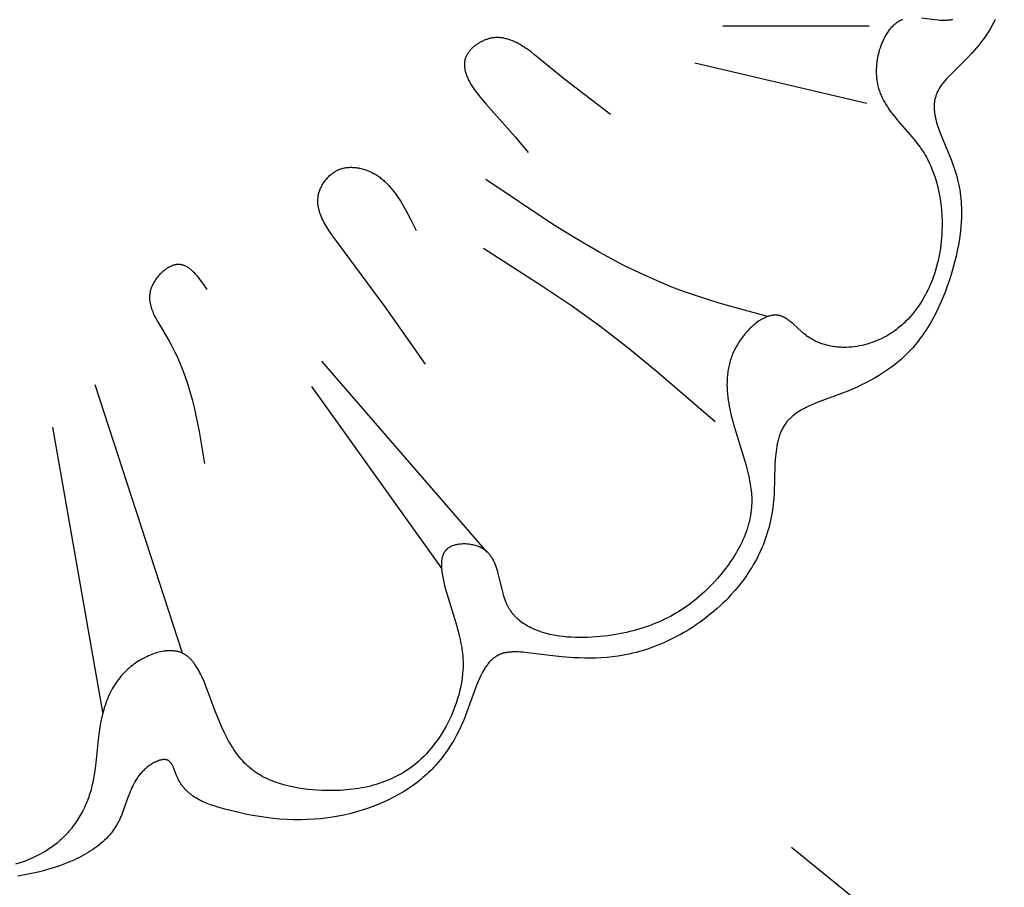
# Model space of a CAD drawing. Units: millimetres. Extents: x 2094 to 4682, y 1450 to 4989.
# Drawn here: x 2607 to 2649, y 3961 to 3998 of the extents above; entities that cross this region are included whole.
import ezdxf

# ---------------------------------------------------------------- set-up
doc = ezdxf.new("R2010")
doc.units = ezdxf.units.MM

msp = doc.modelspace()

# ---------------------------------------------------------------- linework, layer by layer
for points in [[(2646.898, 3997.593), (2646.865, 3997.586), (2646.831, 3997.58), (2646.798, 3997.575), (2646.765, 3997.571), (2646.731, 3997.567), (2646.697, 3997.564), (2646.663, 3997.561), (2646.629, 3997.559), (2646.561, 3997.557), (2646.492, 3997.557), (2646.422, 3997.559), (2646.352, 3997.563), (2646.282, 3997.568), (2646.142, 3997.581), (2645.581, 3997.651)], [(2644.769, 3997.595), (2644.75, 3997.588), (2644.731, 3997.58), (2644.713, 3997.572), (2644.694, 3997.563), (2644.676, 3997.554), (2644.657, 3997.545), (2644.639, 3997.536), (2644.621, 3997.526), (2644.603, 3997.515), (2644.586, 3997.505), (2644.551, 3997.482), (2644.516, 3997.458), (2644.482, 3997.433), (2644.449, 3997.407), (2644.417, 3997.38), (2644.385, 3997.351), (2644.353, 3997.321), (2644.322, 3997.29), (2644.292, 3997.258), (2644.263, 3997.225), (2644.234, 3997.191), (2644.205, 3997.155), (2644.178, 3997.119), (2644.151, 3997.082), (2644.125, 3997.044), (2644.099, 3997.005), (2644.074, 3996.965), (2644.05, 3996.924), (2644.026, 3996.883), (2644.003, 3996.841), (2643.981, 3996.798), (2643.959, 3996.754), (2643.938, 3996.71), (2643.918, 3996.665), (2643.898, 3996.62), (2643.879, 3996.574), (2643.844, 3996.48), (2643.811, 3996.385), (2643.781, 3996.287), (2643.755, 3996.189), (2643.731, 3996.089), (2643.71, 3995.989), (2643.692, 3995.888), (2643.678, 3995.787), (2643.666, 3995.685), (2643.658, 3995.584), (2643.653, 3995.483), (2643.652, 3995.383), (2643.653, 3995.284), (2643.655, 3995.234), (2643.658, 3995.185), (2643.662, 3995.137), (2643.667, 3995.089), (2643.672, 3995.041), (2643.679, 3994.994), (2643.687, 3994.937), (2643.698, 3994.88), (2643.709, 3994.825), (2643.722, 3994.77), (2643.736, 3994.715), (2643.751, 3994.662), (2643.767, 3994.609), (2643.784, 3994.556), (2643.802, 3994.504), (2643.822, 3994.453), (2643.842, 3994.402), (2643.863, 3994.352), (2643.886, 3994.302), (2643.909, 3994.253), (2643.933, 3994.204), (2643.958, 3994.156), (2644.01, 3994.061), (2644.066, 3993.968), (2644.124, 3993.876), (2644.184, 3993.786), (2644.248, 3993.697), (2644.313, 3993.609), (2644.449, 3993.436), (2644.59, 3993.267), (2645.174, 3992.596), (2645.315, 3992.425), (2645.383, 3992.338), (2645.45, 3992.25), (2645.515, 3992.161), (2645.577, 3992.071), (2645.632, 3991.989), (2645.684, 3991.905), (2645.735, 3991.82), (2645.784, 3991.734), (2645.83, 3991.647), (2645.875, 3991.559), (2645.918, 3991.47), (2645.96, 3991.38), (2645.999, 3991.289), (2646.037, 3991.198), (2646.073, 3991.105), (2646.107, 3991.012), (2646.139, 3990.919), (2646.17, 3990.824), (2646.199, 3990.729), (2646.226, 3990.633), (2646.276, 3990.44), (2646.319, 3990.244), (2646.356, 3990.047), (2646.386, 3989.849), (2646.411, 3989.649), (2646.429, 3989.449), (2646.442, 3989.247), (2646.45, 3989.046), (2646.451, 3988.83), (2646.447, 3988.615), (2646.436, 3988.4), (2646.419, 3988.186), (2646.395, 3987.973), (2646.364, 3987.761), (2646.327, 3987.55), (2646.283, 3987.342), (2646.233, 3987.135), (2646.175, 3986.93), (2646.144, 3986.829), (2646.11, 3986.728), (2646.075, 3986.628), (2646.039, 3986.529), (2646, 3986.431), (2645.96, 3986.333), (2645.918, 3986.236), (2645.874, 3986.14), (2645.828, 3986.044), (2645.781, 3985.95), (2645.731, 3985.857), (2645.68, 3985.764), (2645.607, 3985.64), (2645.531, 3985.519), (2645.452, 3985.399), (2645.369, 3985.282), (2645.283, 3985.167), (2645.193, 3985.055), (2645.099, 3984.946), (2645.002, 3984.84), (2644.901, 3984.737), (2644.849, 3984.687), (2644.796, 3984.638), (2644.742, 3984.59), (2644.688, 3984.542), (2644.632, 3984.496), (2644.576, 3984.45), (2644.518, 3984.406), (2644.46, 3984.362), (2644.4, 3984.32), (2644.34, 3984.278), (2644.279, 3984.238), (2644.217, 3984.199), (2644.153, 3984.16), (2644.089, 3984.123), (2643.992, 3984.071), (2643.893, 3984.021), (2643.792, 3983.973), (2643.69, 3983.929), (2643.586, 3983.887), (2643.48, 3983.849), (2643.373, 3983.813), (2643.266, 3983.78), (2643.157, 3983.751), (2643.047, 3983.725), (2642.936, 3983.702), (2642.825, 3983.682), (2642.714, 3983.666), (2642.602, 3983.654), (2642.49, 3983.645), (2642.378, 3983.64), (2642.266, 3983.639), (2642.21, 3983.639), (2642.154, 3983.641), (2642.099, 3983.644), (2642.043, 3983.647), (2641.988, 3983.652), (2641.933, 3983.658), (2641.878, 3983.665), (2641.823, 3983.672), (2641.768, 3983.681), (2641.714, 3983.691), (2641.66, 3983.702), (2641.606, 3983.714), (2641.552, 3983.727), (2641.499, 3983.741), (2641.446, 3983.757), (2641.393, 3983.773), (2641.341, 3983.79), (2641.289, 3983.809), (2641.238, 3983.829), (2641.187, 3983.85), (2641.136, 3983.872), (2641.086, 3983.895), (2641.036, 3983.919), (2640.987, 3983.945), (2640.938, 3983.971), (2640.89, 3983.999), (2640.842, 3984.029), (2640.795, 3984.059), (2640.748, 3984.091), (2640.702, 3984.123), (2640.663, 3984.153), (2640.624, 3984.183), (2640.547, 3984.246), (2640.472, 3984.311), (2640.109, 3984.64), (2640.037, 3984.702), (2639.966, 3984.76), (2639.93, 3984.788), (2639.894, 3984.814), (2639.857, 3984.839), (2639.821, 3984.863), (2639.785, 3984.886), (2639.748, 3984.907), (2639.73, 3984.916), (2639.711, 3984.926), (2639.693, 3984.935), (2639.674, 3984.944), (2639.655, 3984.952), (2639.636, 3984.959), (2639.618, 3984.967), (2639.599, 3984.973), (2639.58, 3984.98), (2639.56, 3984.985), (2639.541, 3984.99), (2639.522, 3984.995), (2639.508, 3984.998), (2639.494, 3985.001), (2639.48, 3985.003), (2639.466, 3985.005), (2639.452, 3985.007), (2639.438, 3985.009), (2639.423, 3985.01), (2639.409, 3985.011), (2639.395, 3985.012), (2639.381, 3985.013), (2639.366, 3985.013), (2639.352, 3985.013), (2639.337, 3985.013), (2639.323, 3985.012), (2639.294, 3985.01), (2639.265, 3985.008), (2639.235, 3985.004), (2639.206, 3984.999), (2639.177, 3984.993), (2639.147, 3984.987), (2639.117, 3984.979), (2639.088, 3984.971), (2639.058, 3984.962), (2639.028, 3984.952), (2638.998, 3984.941), (2638.969, 3984.929), (2638.939, 3984.916), (2638.909, 3984.903), (2638.879, 3984.888), (2638.849, 3984.873), (2638.82, 3984.858), (2638.79, 3984.841), (2638.76, 3984.824), (2638.731, 3984.806), (2638.701, 3984.788), (2638.642, 3984.749), (2638.584, 3984.707), (2638.526, 3984.664), (2638.469, 3984.618), (2638.412, 3984.569), (2638.357, 3984.519), (2638.302, 3984.467), (2638.248, 3984.414), (2638.195, 3984.359), (2638.143, 3984.302), (2638.092, 3984.244), (2638.043, 3984.185), (2637.995, 3984.126), (2637.948, 3984.065), (2637.903, 3984.003), (2637.859, 3983.941), (2637.817, 3983.879), (2637.777, 3983.816), (2637.74, 3983.754), (2637.704, 3983.693), (2637.67, 3983.631), (2637.638, 3983.569), (2637.607, 3983.506), (2637.578, 3983.444), (2637.551, 3983.382), (2637.525, 3983.319), (2637.501, 3983.256), (2637.478, 3983.193), (2637.457, 3983.13), (2637.437, 3983.067), (2637.419, 3983.004), (2637.402, 3982.94), (2637.386, 3982.877), (2637.372, 3982.813), (2637.359, 3982.75), (2637.348, 3982.686), (2637.338, 3982.622), (2637.329, 3982.558), (2637.321, 3982.494), (2637.315, 3982.43), (2637.309, 3982.365), (2637.305, 3982.301), (2637.3, 3982.172), (2637.299, 3982.043), (2637.303, 3981.913), (2637.31, 3981.783), (2637.321, 3981.654), (2637.335, 3981.524), (2637.352, 3981.393), (2637.373, 3981.263), (2637.396, 3981.133), (2637.422, 3981.003), (2637.481, 3980.742), (2637.547, 3980.482), (2637.62, 3980.222), (2638.005, 3978.974), (2638.11, 3978.611), (2638.158, 3978.431), (2638.202, 3978.25), (2638.242, 3978.071), (2638.276, 3977.891), (2638.305, 3977.712), (2638.317, 3977.623), (2638.328, 3977.534), (2638.337, 3977.444), (2638.344, 3977.355), (2638.349, 3977.266), (2638.352, 3977.177), (2638.353, 3977.088), (2638.352, 3976.999), (2638.348, 3976.91), (2638.343, 3976.821), (2638.332, 3976.705), (2638.317, 3976.588), (2638.299, 3976.472), (2638.276, 3976.356), (2638.25, 3976.241), (2638.221, 3976.126), (2638.188, 3976.011), (2638.152, 3975.896), (2638.112, 3975.782), (2638.069, 3975.669), (2638.024, 3975.556), (2637.975, 3975.444), (2637.924, 3975.333), (2637.869, 3975.222), (2637.813, 3975.112), (2637.753, 3975.003), (2637.691, 3974.895), (2637.627, 3974.788), (2637.561, 3974.682), (2637.492, 3974.577), (2637.422, 3974.473), (2637.349, 3974.37), (2637.199, 3974.169), (2637.042, 3973.973), (2636.879, 3973.783), (2636.711, 3973.599), (2636.539, 3973.422), (2636.438, 3973.323), (2636.336, 3973.227), (2636.233, 3973.132), (2636.128, 3973.04), (2636.022, 3972.951), (2635.915, 3972.864), (2635.807, 3972.779), (2635.697, 3972.697), (2635.586, 3972.617), (2635.473, 3972.539), (2635.359, 3972.464), (2635.243, 3972.391), (2635.126, 3972.32), (2635.008, 3972.252), (2634.888, 3972.186), (2634.766, 3972.122), (2634.642, 3972.06), (2634.517, 3972.001), (2634.39, 3971.945), (2634.262, 3971.89), (2634.131, 3971.838), (2633.999, 3971.788), (2633.865, 3971.741), (2633.729, 3971.695), (2633.592, 3971.652), (2633.452, 3971.611), (2633.31, 3971.573), (2633.166, 3971.537), (2633.021, 3971.503), (2632.873, 3971.471), (2632.571, 3971.414), (2632.404, 3971.387), (2632.235, 3971.363), (2632.064, 3971.341), (2631.891, 3971.323), (2631.718, 3971.308), (2631.543, 3971.297), (2631.369, 3971.288), (2631.194, 3971.284), (2631.02, 3971.284), (2630.846, 3971.287), (2630.673, 3971.295), (2630.502, 3971.307), (2630.333, 3971.324), (2630.166, 3971.345), (2630.001, 3971.371), (2629.839, 3971.402), (2629.759, 3971.419), (2629.68, 3971.438), (2629.602, 3971.458), (2629.525, 3971.479), (2629.449, 3971.502), (2629.374, 3971.526), (2629.3, 3971.552), (2629.227, 3971.579), (2629.156, 3971.607), (2629.085, 3971.637), (2629.016, 3971.668), (2628.948, 3971.701), (2628.881, 3971.735), (2628.816, 3971.771), (2628.752, 3971.808), (2628.69, 3971.847), (2628.63, 3971.888), (2628.57, 3971.93), (2628.513, 3971.974), (2628.457, 3972.019), (2628.403, 3972.067), (2628.35, 3972.115), (2628.325, 3972.14), (2628.3, 3972.166), (2628.275, 3972.192), (2628.251, 3972.218), (2628.227, 3972.245), (2628.204, 3972.272), (2628.181, 3972.3), (2628.159, 3972.328), (2628.137, 3972.357), (2628.116, 3972.386), (2628.095, 3972.415), (2628.075, 3972.445), (2628.055, 3972.476), (2628.036, 3972.506), (2628.018, 3972.538), (2628, 3972.57), (2627.982, 3972.602), (2627.965, 3972.634), (2627.948, 3972.668), (2627.932, 3972.701), (2627.916, 3972.738), (2627.9, 3972.775), (2627.87, 3972.851), (2627.842, 3972.929), (2627.816, 3973.008), (2627.792, 3973.089), (2627.769, 3973.17), (2627.727, 3973.337), (2627.609, 3973.845), (2627.566, 3974.012), (2627.543, 3974.094), (2627.519, 3974.174), (2627.493, 3974.254), (2627.466, 3974.332), (2627.436, 3974.408), (2627.42, 3974.445), (2627.404, 3974.482), (2627.387, 3974.518), (2627.369, 3974.554), (2627.35, 3974.589), (2627.331, 3974.623), (2627.311, 3974.657), (2627.291, 3974.69), (2627.269, 3974.723), (2627.247, 3974.754), (2627.224, 3974.785), (2627.199, 3974.816), (2627.174, 3974.845), (2627.148, 3974.874), (2627.121, 3974.901), (2627.093, 3974.928), (2627.079, 3974.941), (2627.064, 3974.954), (2627.049, 3974.967), (2627.034, 3974.979), (2627.018, 3974.992), (2627.003, 3975.004), (2626.987, 3975.015), (2626.97, 3975.027), (2626.954, 3975.038), (2626.937, 3975.049), (2626.919, 3975.06), (2626.902, 3975.07), (2626.881, 3975.082), (2626.86, 3975.093), (2626.838, 3975.104), (2626.817, 3975.115), (2626.794, 3975.126), (2626.772, 3975.136), (2626.749, 3975.145), (2626.726, 3975.154), (2626.679, 3975.172), (2626.63, 3975.188), (2626.581, 3975.203), (2626.531, 3975.216), (2626.481, 3975.228), (2626.43, 3975.238), (2626.378, 3975.247), (2626.326, 3975.254), (2626.274, 3975.26), (2626.222, 3975.264), (2626.17, 3975.267), (2626.118, 3975.268), (2626.066, 3975.267), (2626.015, 3975.265), (2625.964, 3975.262), (2625.914, 3975.257), (2625.864, 3975.25), (2625.84, 3975.246), (2625.816, 3975.242), (2625.792, 3975.237), (2625.768, 3975.232), (2625.745, 3975.227), (2625.722, 3975.221), (2625.699, 3975.214), (2625.677, 3975.208), (2625.655, 3975.2), (2625.633, 3975.193), (2625.612, 3975.185), (2625.591, 3975.177), (2625.571, 3975.168), (2625.551, 3975.159), (2625.531, 3975.149), (2625.512, 3975.139), (2625.493, 3975.129), (2625.475, 3975.118), (2625.457, 3975.106), (2625.44, 3975.095), (2625.423, 3975.083), (2625.407, 3975.07), (2625.397, 3975.061), (2625.386, 3975.053), (2625.376, 3975.044), (2625.366, 3975.034), (2625.357, 3975.025), (2625.348, 3975.015), (2625.339, 3975.006), (2625.33, 3974.996), (2625.321, 3974.986), (2625.313, 3974.975), (2625.305, 3974.965), (2625.297, 3974.954), (2625.289, 3974.943), (2625.281, 3974.932), (2625.274, 3974.921), (2625.267, 3974.91), (2625.26, 3974.899), (2625.254, 3974.887), (2625.247, 3974.875), (2625.241, 3974.863), (2625.235, 3974.851), (2625.23, 3974.839), (2625.224, 3974.827), (2625.219, 3974.814), (2625.214, 3974.801), (2625.209, 3974.789), (2625.2, 3974.762), (2625.191, 3974.736), (2625.183, 3974.709), (2625.176, 3974.681), (2625.17, 3974.653), (2625.165, 3974.624), (2625.16, 3974.595), (2625.156, 3974.565), (2625.153, 3974.535), (2625.15, 3974.505), (2625.148, 3974.474), (2625.146, 3974.442), (2625.145, 3974.411), (2625.145, 3974.378), (2625.145, 3974.346), (2625.148, 3974.28), (2625.152, 3974.213), (2625.158, 3974.144), (2625.167, 3974.075), (2625.177, 3974.005), (2625.188, 3973.933), (2625.216, 3973.789), (2625.248, 3973.643), (2625.284, 3973.497), (2625.324, 3973.35), (2625.761, 3971.905), (2625.86, 3971.552), (2625.904, 3971.378), (2625.944, 3971.206), (2625.979, 3971.035), (2626.009, 3970.864), (2626.033, 3970.694), (2626.043, 3970.608), (2626.051, 3970.522), (2626.058, 3970.436), (2626.063, 3970.349), (2626.066, 3970.262), (2626.067, 3970.174), (2626.066, 3970.029), (2626.059, 3969.883), (2626.047, 3969.735), (2626.031, 3969.586), (2626.01, 3969.437), (2625.985, 3969.286), (2625.955, 3969.136), (2625.92, 3968.985), (2625.881, 3968.833), (2625.838, 3968.683), (2625.79, 3968.532), (2625.738, 3968.382), (2625.682, 3968.233), (2625.622, 3968.085), (2625.558, 3967.938), (2625.49, 3967.792), (2625.418, 3967.648), (2625.343, 3967.506), (2625.264, 3967.365), (2625.181, 3967.227), (2625.094, 3967.091), (2625.005, 3966.958), (2624.911, 3966.828), (2624.815, 3966.7), (2624.715, 3966.576), (2624.612, 3966.455), (2624.506, 3966.338), (2624.396, 3966.224), (2624.284, 3966.115), (2624.169, 3966.01), (2624.051, 3965.909), (2623.931, 3965.812), (2623.829, 3965.737), (2623.726, 3965.664), (2623.621, 3965.595), (2623.514, 3965.528), (2623.406, 3965.465), (2623.296, 3965.405), (2623.185, 3965.348), (2623.072, 3965.294), (2622.958, 3965.242), (2622.842, 3965.194), (2622.726, 3965.149), (2622.608, 3965.106), (2622.488, 3965.066), (2622.368, 3965.029), (2622.246, 3964.994), (2622.124, 3964.962), (2622, 3964.933), (2621.876, 3964.906), (2621.751, 3964.882), (2621.624, 3964.86), (2621.497, 3964.84), (2621.37, 3964.823), (2621.241, 3964.808), (2621.112, 3964.796), (2620.853, 3964.778), (2620.591, 3964.768), (2620.328, 3964.767), (2620.064, 3964.773), (2619.863, 3964.784), (2619.662, 3964.799), (2619.462, 3964.818), (2619.263, 3964.843), (2619.065, 3964.873), (2618.87, 3964.909), (2618.677, 3964.95), (2618.488, 3964.998), (2618.394, 3965.024), (2618.301, 3965.051), (2618.21, 3965.08), (2618.119, 3965.111), (2618.03, 3965.143), (2617.942, 3965.178), (2617.855, 3965.213), (2617.769, 3965.251), (2617.685, 3965.29), (2617.603, 3965.331), (2617.521, 3965.374), (2617.442, 3965.419), (2617.364, 3965.466), (2617.288, 3965.515), (2617.213, 3965.565), (2617.14, 3965.618), (2617.06, 3965.68), (2616.981, 3965.745), (2616.905, 3965.812), (2616.831, 3965.882), (2616.759, 3965.955), (2616.69, 3966.029), (2616.622, 3966.106), (2616.556, 3966.185), (2616.492, 3966.267), (2616.43, 3966.35), (2616.37, 3966.435), (2616.311, 3966.523), (2616.253, 3966.612), (2616.197, 3966.704), (2616.143, 3966.797), (2616.09, 3966.891), (2615.987, 3967.086), (2615.889, 3967.287), (2615.794, 3967.494), (2615.702, 3967.707), (2615.525, 3968.147), (2615.11, 3969.252), (2615.045, 3969.409), (2614.978, 3969.563), (2614.907, 3969.712), (2614.871, 3969.784), (2614.833, 3969.855), (2614.795, 3969.924), (2614.755, 3969.991), (2614.715, 3970.055), (2614.673, 3970.118), (2614.63, 3970.178), (2614.608, 3970.208), (2614.585, 3970.236), (2614.563, 3970.264), (2614.539, 3970.292), (2614.516, 3970.318), (2614.492, 3970.344), (2614.468, 3970.369), (2614.443, 3970.394), (2614.418, 3970.417), (2614.393, 3970.44), (2614.367, 3970.463), (2614.341, 3970.484), (2614.314, 3970.504), (2614.287, 3970.524), (2614.26, 3970.543), (2614.232, 3970.561), (2614.203, 3970.578), (2614.174, 3970.594), (2614.145, 3970.609), (2614.115, 3970.624), (2614.085, 3970.637), (2614.054, 3970.649), (2614.025, 3970.66), (2613.995, 3970.67), (2613.965, 3970.679), (2613.934, 3970.687), (2613.903, 3970.694), (2613.872, 3970.701), (2613.84, 3970.707), (2613.808, 3970.711), (2613.775, 3970.716), (2613.743, 3970.719), (2613.709, 3970.721), (2613.676, 3970.723), (2613.642, 3970.724), (2613.609, 3970.724), (2613.574, 3970.724), (2613.54, 3970.723), (2613.505, 3970.721), (2613.471, 3970.718), (2613.436, 3970.715), (2613.4, 3970.711), (2613.365, 3970.706), (2613.33, 3970.701), (2613.258, 3970.688), (2613.186, 3970.673), (2613.114, 3970.655), (2613.041, 3970.635), (2612.969, 3970.613), (2612.896, 3970.588), (2612.823, 3970.561), (2612.751, 3970.532), (2612.679, 3970.501), (2612.607, 3970.468), (2612.536, 3970.433), (2612.465, 3970.397), (2612.396, 3970.359), (2612.327, 3970.319), (2612.259, 3970.277), (2612.192, 3970.234), (2612.126, 3970.19), (2612.062, 3970.144), (2611.999, 3970.097), (2611.937, 3970.049), (2611.877, 3970), (2611.8, 3969.933), (2611.726, 3969.864), (2611.655, 3969.794), (2611.587, 3969.722), (2611.521, 3969.649), (2611.459, 3969.573), (2611.398, 3969.497), (2611.341, 3969.419), (2611.286, 3969.34), (2611.234, 3969.259), (2611.184, 3969.177), (2611.136, 3969.094), (2611.091, 3969.01), (2611.048, 3968.925), (2611.007, 3968.839), (2610.968, 3968.752), (2610.931, 3968.664), (2610.896, 3968.575), (2610.863, 3968.485), (2610.832, 3968.395), (2610.802, 3968.304), (2610.775, 3968.212), (2610.724, 3968.027), (2610.68, 3967.84), (2610.641, 3967.652), (2610.607, 3967.463), (2610.578, 3967.273), (2610.535, 3966.939), (2610.435, 3965.943), (2610.395, 3965.614), (2610.371, 3965.45), (2610.343, 3965.287), (2610.312, 3965.125), (2610.276, 3964.964), (2610.235, 3964.803), (2610.212, 3964.723), (2610.188, 3964.644), (2610.163, 3964.568), (2610.137, 3964.493), (2610.11, 3964.418), (2610.081, 3964.343), (2610.051, 3964.269), (2610.02, 3964.195), (2609.953, 3964.048), (2609.881, 3963.904), (2609.804, 3963.762), (2609.722, 3963.623), (2609.635, 3963.486), (2609.544, 3963.353), (2609.496, 3963.287), (2609.448, 3963.223), (2609.399, 3963.159), (2609.348, 3963.097), (2609.297, 3963.035), (2609.244, 3962.975), (2609.191, 3962.916), (2609.136, 3962.857), (2609.081, 3962.8), (2609.025, 3962.744), (2608.968, 3962.69), (2608.91, 3962.636), (2608.851, 3962.584), (2608.791, 3962.533), (2608.694, 3962.455), (2608.594, 3962.381), (2608.493, 3962.309), (2608.39, 3962.241), (2608.285, 3962.176), (2608.178, 3962.113), (2608.07, 3962.054), (2607.96, 3961.997), (2607.848, 3961.943), (2607.735, 3961.891), (2607.62, 3961.842), (2607.504, 3961.795), (2607.387, 3961.75), (2607.268, 3961.708), (2607.027, 3961.628)], [(2648.71, 3997.6), (2648.68, 3997.536), (2648.65, 3997.472), (2648.618, 3997.408), (2648.584, 3997.346), (2648.514, 3997.221), (2648.44, 3997.099), (2648.362, 3996.978), (2648.279, 3996.858), (2648.193, 3996.74), (2648.103, 3996.624), (2648.01, 3996.508), (2647.914, 3996.393), (2647.713, 3996.167), (2647.501, 3995.943), (2646.79, 3995.232), (2646.712, 3995.15), (2646.637, 3995.067), (2646.565, 3994.983), (2646.497, 3994.899), (2646.465, 3994.856), (2646.433, 3994.813), (2646.403, 3994.77), (2646.374, 3994.727), (2646.346, 3994.683), (2646.32, 3994.64), (2646.295, 3994.596), (2646.271, 3994.551), (2646.249, 3994.506), (2646.229, 3994.461), (2646.21, 3994.416), (2646.201, 3994.393), (2646.193, 3994.37), (2646.179, 3994.327), (2646.166, 3994.284), (2646.154, 3994.24), (2646.145, 3994.196), (2646.136, 3994.152), (2646.129, 3994.108), (2646.124, 3994.063), (2646.119, 3994.018), (2646.116, 3993.973), (2646.115, 3993.927), (2646.114, 3993.881), (2646.115, 3993.835), (2646.117, 3993.789), (2646.12, 3993.742), (2646.124, 3993.695), (2646.129, 3993.648), (2646.135, 3993.601), (2646.143, 3993.553), (2646.151, 3993.506), (2646.16, 3993.458), (2646.181, 3993.361), (2646.205, 3993.264), (2646.232, 3993.166), (2646.263, 3993.067), (2646.295, 3992.968), (2646.33, 3992.868), (2646.406, 3992.667), (2646.832, 3991.639), (2646.912, 3991.431), (2646.985, 3991.224), (2647.025, 3991.098), (2647.063, 3990.973), (2647.097, 3990.847), (2647.127, 3990.722), (2647.155, 3990.597), (2647.18, 3990.472), (2647.202, 3990.347), (2647.221, 3990.222), (2647.237, 3990.098), (2647.251, 3989.973), (2647.262, 3989.849), (2647.27, 3989.725), (2647.276, 3989.601), (2647.279, 3989.478), (2647.28, 3989.354), (2647.278, 3989.231), (2647.274, 3989.107), (2647.268, 3988.984), (2647.25, 3988.738), (2647.223, 3988.493), (2647.189, 3988.248), (2647.147, 3988.003), (2647.099, 3987.758), (2647.045, 3987.514), (2646.985, 3987.27), (2646.913, 3987.003), (2646.836, 3986.736), (2646.751, 3986.471), (2646.66, 3986.208), (2646.563, 3985.948), (2646.458, 3985.69), (2646.347, 3985.436), (2646.228, 3985.187), (2646.102, 3984.942), (2645.969, 3984.703), (2645.9, 3984.586), (2645.828, 3984.47), (2645.755, 3984.356), (2645.68, 3984.243), (2645.603, 3984.133), (2645.524, 3984.024), (2645.442, 3983.917), (2645.359, 3983.812), (2645.274, 3983.709), (2645.187, 3983.609), (2645.098, 3983.51), (2645.006, 3983.414), (2644.936, 3983.344), (2644.865, 3983.274), (2644.719, 3983.14), (2644.569, 3983.01), (2644.414, 3982.885), (2644.255, 3982.765), (2644.091, 3982.649), (2643.923, 3982.537), (2643.751, 3982.43), (2643.575, 3982.327), (2643.395, 3982.227), (2643.211, 3982.132), (2643.023, 3982.039), (2642.832, 3981.95), (2642.637, 3981.864), (2642.438, 3981.781), (2641.207, 3981.316), (2641.041, 3981.248), (2640.879, 3981.178), (2640.722, 3981.105), (2640.645, 3981.067), (2640.57, 3981.028), (2640.496, 3980.988), (2640.425, 3980.946), (2640.355, 3980.904), (2640.287, 3980.859), (2640.221, 3980.814), (2640.158, 3980.767), (2640.127, 3980.743), (2640.096, 3980.718), (2640.067, 3980.693), (2640.037, 3980.668), (2640.009, 3980.642), (2639.981, 3980.616), (2639.954, 3980.589), (2639.928, 3980.562), (2639.902, 3980.534), (2639.877, 3980.506), (2639.852, 3980.478), (2639.829, 3980.449), (2639.799, 3980.41), (2639.771, 3980.37), (2639.743, 3980.33), (2639.717, 3980.289), (2639.693, 3980.247), (2639.669, 3980.204), (2639.646, 3980.161), (2639.625, 3980.117), (2639.604, 3980.072), (2639.585, 3980.026), (2639.566, 3979.98), (2639.548, 3979.933), (2639.532, 3979.885), (2639.516, 3979.837), (2639.501, 3979.788), (2639.487, 3979.738), (2639.461, 3979.637), (2639.439, 3979.534), (2639.419, 3979.428), (2639.402, 3979.321), (2639.387, 3979.212), (2639.374, 3979.101), (2639.355, 3978.875), (2639.341, 3978.643), (2639.301, 3977.447), (2639.287, 3977.207), (2639.266, 3976.971), (2639.25, 3976.828), (2639.23, 3976.687), (2639.208, 3976.547), (2639.183, 3976.409), (2639.155, 3976.272), (2639.124, 3976.136), (2639.091, 3976.001), (2639.054, 3975.868), (2639.015, 3975.737), (2638.973, 3975.606), (2638.929, 3975.477), (2638.882, 3975.35), (2638.833, 3975.223), (2638.781, 3975.098), (2638.726, 3974.975), (2638.669, 3974.853), (2638.61, 3974.732), (2638.548, 3974.612), (2638.484, 3974.494), (2638.417, 3974.377), (2638.349, 3974.262), (2638.278, 3974.148), (2638.204, 3974.035), (2638.129, 3973.924), (2638.052, 3973.814), (2637.972, 3973.705), (2637.89, 3973.598), (2637.807, 3973.492), (2637.721, 3973.388), (2637.633, 3973.284), (2637.452, 3973.082), (2637.344, 3972.967), (2637.232, 3972.854), (2637.119, 3972.742), (2637.003, 3972.633), (2636.885, 3972.526), (2636.765, 3972.421), (2636.642, 3972.318), (2636.518, 3972.217), (2636.392, 3972.118), (2636.264, 3972.022), (2636.134, 3971.928), (2636.002, 3971.836), (2635.869, 3971.747), (2635.735, 3971.66), (2635.599, 3971.576), (2635.461, 3971.494), (2635.322, 3971.415), (2635.182, 3971.339), (2635.041, 3971.265), (2634.899, 3971.195), (2634.755, 3971.127), (2634.611, 3971.061), (2634.466, 3970.999), (2634.32, 3970.94), (2634.173, 3970.884), (2634.026, 3970.83), (2633.878, 3970.78), (2633.729, 3970.733), (2633.58, 3970.689), (2633.431, 3970.649), (2633.282, 3970.612), (2633.132, 3970.578), (2632.899, 3970.532), (2632.666, 3970.493), (2632.432, 3970.463), (2632.197, 3970.439), (2631.962, 3970.422), (2631.725, 3970.412), (2631.486, 3970.407), (2631.247, 3970.408), (2631.005, 3970.415), (2630.762, 3970.426), (2630.269, 3970.462), (2629.767, 3970.514), (2628.827, 3970.633), (2628.616, 3970.655), (2628.511, 3970.664), (2628.408, 3970.669), (2628.307, 3970.672), (2628.257, 3970.672), (2628.207, 3970.672), (2628.158, 3970.67), (2628.11, 3970.668), (2628.062, 3970.664), (2628.015, 3970.659), (2627.968, 3970.654), (2627.922, 3970.647), (2627.877, 3970.639), (2627.833, 3970.629), (2627.789, 3970.618), (2627.768, 3970.613), (2627.746, 3970.606), (2627.725, 3970.6), (2627.704, 3970.593), (2627.684, 3970.585), (2627.663, 3970.578), (2627.644, 3970.57), (2627.625, 3970.562), (2627.607, 3970.554), (2627.588, 3970.545), (2627.57, 3970.536), (2627.552, 3970.527), (2627.534, 3970.517), (2627.516, 3970.507), (2627.499, 3970.497), (2627.481, 3970.487), (2627.464, 3970.476), (2627.447, 3970.464), (2627.414, 3970.441), (2627.381, 3970.417), (2627.349, 3970.391), (2627.318, 3970.364), (2627.287, 3970.337), (2627.257, 3970.308), (2627.227, 3970.278), (2627.199, 3970.247), (2627.17, 3970.215), (2627.143, 3970.182), (2627.116, 3970.148), (2627.089, 3970.113), (2627.063, 3970.077), (2627.038, 3970.041), (2627.012, 3970.003), (2626.988, 3969.965), (2626.94, 3969.886), (2626.894, 3969.805), (2626.85, 3969.72), (2626.807, 3969.633), (2626.765, 3969.544), (2626.685, 3969.359), (2626.609, 3969.167), (2626.176, 3967.968), (2626.084, 3967.742), (2625.988, 3967.524), (2625.886, 3967.312), (2625.78, 3967.106), (2625.669, 3966.907), (2625.553, 3966.714), (2625.433, 3966.527), (2625.307, 3966.347), (2625.242, 3966.259), (2625.175, 3966.173), (2625.108, 3966.088), (2625.039, 3966.004), (2624.969, 3965.922), (2624.898, 3965.842), (2624.825, 3965.763), (2624.751, 3965.685), (2624.675, 3965.609), (2624.599, 3965.534), (2624.52, 3965.461), (2624.441, 3965.389), (2624.36, 3965.318), (2624.278, 3965.249), (2624.194, 3965.181), (2624.109, 3965.114), (2624.016, 3965.044), (2623.921, 3964.975), (2623.825, 3964.908), (2623.727, 3964.842), (2623.527, 3964.715), (2623.321, 3964.595), (2623.111, 3964.481), (2622.896, 3964.373), (2622.678, 3964.271), (2622.456, 3964.176), (2622.23, 3964.088), (2622.002, 3964.005), (2621.771, 3963.93), (2621.539, 3963.86), (2621.305, 3963.798), (2621.07, 3963.741), (2620.834, 3963.692), (2620.598, 3963.649), (2620.307, 3963.605), (2620.017, 3963.57), (2619.727, 3963.546), (2619.437, 3963.53), (2619.146, 3963.524), (2618.856, 3963.526), (2618.565, 3963.537), (2618.274, 3963.556), (2617.983, 3963.584), (2617.691, 3963.619), (2617.399, 3963.661), (2617.107, 3963.711), (2616.813, 3963.768), (2616.519, 3963.832), (2616.225, 3963.902), (2615.929, 3963.979), (2615.626, 3964.065), (2615.475, 3964.112), (2615.327, 3964.163), (2615.181, 3964.218), (2615.109, 3964.247), (2615.038, 3964.278), (2614.968, 3964.31), (2614.899, 3964.343), (2614.831, 3964.378), (2614.764, 3964.415), (2614.698, 3964.454), (2614.634, 3964.494), (2614.571, 3964.536), (2614.51, 3964.581), (2614.48, 3964.604), (2614.451, 3964.627), (2614.422, 3964.651), (2614.393, 3964.676), (2614.364, 3964.701), (2614.337, 3964.727), (2614.309, 3964.753), (2614.282, 3964.78), (2614.256, 3964.807), (2614.23, 3964.835), (2614.205, 3964.864), (2614.18, 3964.894), (2614.155, 3964.924), (2614.132, 3964.954), (2614.108, 3964.986), (2614.086, 3965.018), (2614.063, 3965.05), (2614.042, 3965.084), (2614.021, 3965.118), (2614, 3965.153), (2613.981, 3965.189), (2613.962, 3965.225), (2613.943, 3965.262), (2613.925, 3965.3), (2613.9, 3965.357), (2613.876, 3965.415), (2613.763, 3965.704), (2613.739, 3965.758), (2613.727, 3965.784), (2613.715, 3965.81), (2613.702, 3965.835), (2613.689, 3965.859), (2613.675, 3965.882), (2613.662, 3965.904), (2613.654, 3965.915), (2613.647, 3965.926), (2613.64, 3965.936), (2613.632, 3965.946), (2613.625, 3965.956), (2613.617, 3965.965), (2613.609, 3965.974), (2613.601, 3965.983), (2613.593, 3965.992), (2613.585, 3966), (2613.576, 3966.008), (2613.567, 3966.016), (2613.559, 3966.023), (2613.549, 3966.03), (2613.545, 3966.033), (2613.54, 3966.036), (2613.536, 3966.04), (2613.531, 3966.043), (2613.526, 3966.046), (2613.521, 3966.048), (2613.516, 3966.051), (2613.512, 3966.054), (2613.507, 3966.056), (2613.502, 3966.059), (2613.496, 3966.061), (2613.491, 3966.064), (2613.487, 3966.066), (2613.482, 3966.068), (2613.477, 3966.069), (2613.472, 3966.071), (2613.463, 3966.074), (2613.453, 3966.077), (2613.443, 3966.08), (2613.432, 3966.082), (2613.422, 3966.084), (2613.412, 3966.086), (2613.401, 3966.087), (2613.39, 3966.088), (2613.379, 3966.089), (2613.368, 3966.09), (2613.357, 3966.09), (2613.346, 3966.09), (2613.334, 3966.09), (2613.323, 3966.089), (2613.311, 3966.088), (2613.3, 3966.087), (2613.288, 3966.086), (2613.276, 3966.084), (2613.264, 3966.083), (2613.252, 3966.081), (2613.228, 3966.076), (2613.203, 3966.07), (2613.178, 3966.064), (2613.153, 3966.056), (2613.128, 3966.048), (2613.103, 3966.039), (2613.077, 3966.029), (2613.051, 3966.019), (2613.026, 3966.008), (2613, 3965.996), (2612.975, 3965.984), (2612.949, 3965.971), (2612.924, 3965.958), (2612.873, 3965.93), (2612.823, 3965.9), (2612.774, 3965.869), (2612.727, 3965.837), (2612.686, 3965.807), (2612.645, 3965.776), (2612.606, 3965.745), (2612.568, 3965.714), (2612.532, 3965.681), (2612.496, 3965.648), (2612.462, 3965.615), (2612.428, 3965.581), (2612.396, 3965.546), (2612.364, 3965.511), (2612.334, 3965.476), (2612.304, 3965.44), (2612.276, 3965.403), (2612.248, 3965.366), (2612.222, 3965.329), (2612.196, 3965.291), (2612.17, 3965.253), (2612.146, 3965.215), (2612.099, 3965.136), (2612.056, 3965.057), (2612.014, 3964.976), (2611.975, 3964.894), (2611.938, 3964.812), (2611.902, 3964.728), (2611.869, 3964.644), (2611.804, 3964.474), (2611.561, 3963.795), (2611.528, 3963.713), (2611.494, 3963.631), (2611.458, 3963.55), (2611.42, 3963.471), (2611.38, 3963.392), (2611.338, 3963.316), (2611.312, 3963.27), (2611.284, 3963.225), (2611.256, 3963.181), (2611.227, 3963.137), (2611.196, 3963.094), (2611.165, 3963.051), (2611.133, 3963.009), (2611.101, 3962.967), (2611.067, 3962.926), (2611.033, 3962.886), (2610.998, 3962.846), (2610.962, 3962.806), (2610.888, 3962.729), (2610.812, 3962.654), (2610.732, 3962.581), (2610.65, 3962.51), (2610.565, 3962.441), (2610.478, 3962.375), (2610.389, 3962.31), (2610.298, 3962.247), (2610.204, 3962.186), (2610.109, 3962.127), (2610.012, 3962.07), (2609.913, 3962.014), (2609.813, 3961.961), (2609.712, 3961.909), (2609.609, 3961.859), (2609.504, 3961.811), (2609.293, 3961.719), (2609.079, 3961.634), (2608.862, 3961.556), (2608.644, 3961.483), (2608.426, 3961.417), (2608.208, 3961.356), (2607.991, 3961.3), (2607.774, 3961.25), (2607.558, 3961.204), (2607.128, 3961.124)], [(2643.347, 3997.309), (2637.122, 3997.309)], [(2632.337, 3993.553), (2630.393, 3995.044), (2629.113, 3996.1), (2628.96, 3996.218), (2628.806, 3996.329), (2628.729, 3996.383), (2628.651, 3996.434), (2628.572, 3996.483), (2628.494, 3996.53), (2628.415, 3996.574), (2628.335, 3996.615), (2628.255, 3996.653), (2628.215, 3996.671), (2628.175, 3996.688), (2628.135, 3996.704), (2628.095, 3996.72), (2628.054, 3996.734), (2628.014, 3996.748), (2627.973, 3996.76), (2627.932, 3996.772), (2627.891, 3996.783), (2627.85, 3996.792), (2627.809, 3996.801), (2627.768, 3996.808), (2627.727, 3996.814), (2627.686, 3996.82), (2627.644, 3996.824), (2627.603, 3996.827), (2627.561, 3996.828), (2627.519, 3996.829), (2627.477, 3996.828), (2627.435, 3996.826), (2627.393, 3996.822), (2627.351, 3996.818), (2627.309, 3996.812), (2627.267, 3996.804), (2627.224, 3996.795), (2627.182, 3996.785), (2627.146, 3996.775), (2627.111, 3996.765), (2627.075, 3996.753), (2627.04, 3996.74), (2627.004, 3996.727), (2626.969, 3996.713), (2626.934, 3996.697), (2626.899, 3996.681), (2626.865, 3996.665), (2626.831, 3996.647), (2626.797, 3996.629), (2626.763, 3996.61), (2626.73, 3996.59), (2626.698, 3996.569), (2626.665, 3996.548), (2626.634, 3996.526), (2626.603, 3996.504), (2626.573, 3996.481), (2626.543, 3996.457), (2626.514, 3996.433), (2626.486, 3996.409), (2626.459, 3996.384), (2626.432, 3996.358), (2626.406, 3996.332), (2626.382, 3996.306), (2626.358, 3996.279), (2626.335, 3996.252), (2626.314, 3996.224), (2626.293, 3996.197), (2626.274, 3996.168), (2626.255, 3996.14), (2626.247, 3996.126), (2626.238, 3996.112), (2626.227, 3996.092), (2626.217, 3996.073), (2626.207, 3996.053), (2626.198, 3996.033), (2626.19, 3996.014), (2626.182, 3995.994), (2626.174, 3995.974), (2626.167, 3995.954), (2626.161, 3995.933), (2626.155, 3995.913), (2626.15, 3995.893), (2626.145, 3995.873), (2626.14, 3995.852), (2626.137, 3995.831), (2626.133, 3995.811), (2626.13, 3995.79), (2626.128, 3995.769), (2626.126, 3995.749), (2626.125, 3995.728), (2626.124, 3995.707), (2626.123, 3995.686), (2626.123, 3995.664), (2626.124, 3995.643), (2626.125, 3995.622), (2626.126, 3995.601), (2626.128, 3995.579), (2626.13, 3995.558), (2626.133, 3995.536), (2626.136, 3995.515), (2626.139, 3995.493), (2626.143, 3995.471), (2626.148, 3995.45), (2626.158, 3995.406), (2626.169, 3995.362), (2626.182, 3995.318), (2626.196, 3995.274), (2626.212, 3995.229), (2626.23, 3995.185), (2626.248, 3995.14), (2626.268, 3995.095), (2626.29, 3995.05), (2626.312, 3995.005), (2626.336, 3994.96), (2626.36, 3994.915), (2626.413, 3994.824), (2626.47, 3994.733), (2626.531, 3994.642), (2626.595, 3994.551), (2626.662, 3994.46), (2626.732, 3994.369), (2626.878, 3994.187), (2627.03, 3994.007), (2628.281, 3992.6), (2628.833, 3991.937)], [(2643.244, 3994.028), (2635.925, 3995.737)], [(2624.474, 3982.922), (2622.791, 3985.315), (2620.691, 3988.15), (2620.485, 3988.431), (2620.388, 3988.572), (2620.295, 3988.715), (2620.251, 3988.786), (2620.209, 3988.858), (2620.168, 3988.93), (2620.13, 3989.002), (2620.094, 3989.074), (2620.06, 3989.146), (2620.029, 3989.219), (2620, 3989.291), (2619.987, 3989.328), (2619.975, 3989.364), (2619.963, 3989.4), (2619.952, 3989.437), (2619.942, 3989.474), (2619.933, 3989.51), (2619.924, 3989.547), (2619.916, 3989.583), (2619.909, 3989.62), (2619.903, 3989.657), (2619.898, 3989.693), (2619.894, 3989.73), (2619.891, 3989.767), (2619.889, 3989.804), (2619.888, 3989.841), (2619.887, 3989.878), (2619.888, 3989.915), (2619.89, 3989.952), (2619.893, 3989.989), (2619.897, 3990.026), (2619.902, 3990.063), (2619.908, 3990.1), (2619.915, 3990.137), (2619.923, 3990.174), (2619.934, 3990.215), (2619.945, 3990.255), (2619.958, 3990.295), (2619.973, 3990.335), (2619.988, 3990.374), (2620.005, 3990.414), (2620.023, 3990.453), (2620.042, 3990.492), (2620.063, 3990.531), (2620.084, 3990.569), (2620.107, 3990.607), (2620.13, 3990.644), (2620.155, 3990.681), (2620.181, 3990.717), (2620.207, 3990.753), (2620.235, 3990.788), (2620.264, 3990.822), (2620.293, 3990.855), (2620.324, 3990.887), (2620.355, 3990.919), (2620.387, 3990.95), (2620.42, 3990.979), (2620.453, 3991.008), (2620.488, 3991.035), (2620.523, 3991.062), (2620.559, 3991.087), (2620.595, 3991.111), (2620.633, 3991.134), (2620.67, 3991.155), (2620.69, 3991.165), (2620.709, 3991.175), (2620.728, 3991.184), (2620.748, 3991.193), (2620.768, 3991.202), (2620.787, 3991.21), (2620.82, 3991.223), (2620.853, 3991.235), (2620.886, 3991.246), (2620.919, 3991.256), (2620.953, 3991.264), (2620.986, 3991.272), (2621.02, 3991.279), (2621.055, 3991.286), (2621.089, 3991.291), (2621.124, 3991.295), (2621.158, 3991.299), (2621.193, 3991.302), (2621.228, 3991.304), (2621.263, 3991.305), (2621.298, 3991.305), (2621.333, 3991.305), (2621.368, 3991.304), (2621.403, 3991.302), (2621.438, 3991.3), (2621.473, 3991.297), (2621.508, 3991.293), (2621.543, 3991.288), (2621.578, 3991.283), (2621.612, 3991.277), (2621.647, 3991.271), (2621.681, 3991.264), (2621.749, 3991.248), (2621.816, 3991.23), (2621.882, 3991.21), (2621.932, 3991.194), (2621.981, 3991.176), (2622.03, 3991.157), (2622.078, 3991.137), (2622.125, 3991.116), (2622.172, 3991.094), (2622.217, 3991.071), (2622.263, 3991.046), (2622.307, 3991.021), (2622.351, 3990.995), (2622.394, 3990.968), (2622.437, 3990.94), (2622.478, 3990.911), (2622.52, 3990.881), (2622.56, 3990.85), (2622.6, 3990.818), (2622.64, 3990.786), (2622.679, 3990.753), (2622.717, 3990.718), (2622.755, 3990.683), (2622.793, 3990.648), (2622.829, 3990.611), (2622.902, 3990.536), (2622.972, 3990.458), (2623.04, 3990.377), (2623.107, 3990.293), (2623.172, 3990.207), (2623.236, 3990.119), (2623.298, 3990.029), (2623.359, 3989.937), (2623.418, 3989.843), (2623.534, 3989.649), (2623.646, 3989.45), (2623.861, 3989.04), (2624.071, 3988.62)], [(2639.018, 3984.948), (2636.965, 3985.527), (2635.952, 3985.849), (2635.452, 3986.023), (2634.957, 3986.209), (2634.43, 3986.423), (2633.91, 3986.651), (2633.395, 3986.891), (2632.886, 3987.144), (2632.382, 3987.408), (2631.882, 3987.682), (2630.894, 3988.257), (2629.919, 3988.863), (2627.039, 3990.782)], [(2636.794, 3980.468), (2634.377, 3982.555), (2633.144, 3983.567), (2632.518, 3984.059), (2631.883, 3984.54), (2630.676, 3985.405), (2629.444, 3986.237), (2626.939, 3987.845)], [(2615.176, 3986.11), (2615.034, 3986.31), (2614.892, 3986.504), (2614.82, 3986.596), (2614.747, 3986.684), (2614.71, 3986.727), (2614.673, 3986.768), (2614.636, 3986.807), (2614.598, 3986.846), (2614.561, 3986.882), (2614.523, 3986.917), (2614.484, 3986.95), (2614.465, 3986.966), (2614.446, 3986.981), (2614.426, 3986.996), (2614.406, 3987.01), (2614.387, 3987.024), (2614.367, 3987.037), (2614.347, 3987.05), (2614.327, 3987.062), (2614.307, 3987.074), (2614.287, 3987.085), (2614.267, 3987.095), (2614.246, 3987.105), (2614.226, 3987.114), (2614.205, 3987.122), (2614.185, 3987.13), (2614.164, 3987.137), (2614.143, 3987.144), (2614.122, 3987.15), (2614.101, 3987.155), (2614.079, 3987.159), (2614.058, 3987.163), (2614.036, 3987.166), (2614.026, 3987.167), (2614.015, 3987.168), (2614.004, 3987.169), (2613.993, 3987.169), (2613.982, 3987.17), (2613.971, 3987.17), (2613.96, 3987.17), (2613.949, 3987.17), (2613.927, 3987.169), (2613.905, 3987.167), (2613.883, 3987.164), (2613.861, 3987.161), (2613.839, 3987.157), (2613.817, 3987.153), (2613.795, 3987.148), (2613.773, 3987.142), (2613.75, 3987.135), (2613.728, 3987.128), (2613.705, 3987.12), (2613.683, 3987.111), (2613.661, 3987.102), (2613.638, 3987.092), (2613.616, 3987.082), (2613.594, 3987.071), (2613.571, 3987.06), (2613.549, 3987.048), (2613.527, 3987.035), (2613.505, 3987.022), (2613.483, 3987.008), (2613.461, 3986.994), (2613.439, 3986.98), (2613.417, 3986.965), (2613.374, 3986.933), (2613.332, 3986.9), (2613.29, 3986.865), (2613.25, 3986.828), (2613.21, 3986.79), (2613.171, 3986.751), (2613.133, 3986.71), (2613.096, 3986.668), (2613.061, 3986.625), (2613.026, 3986.581), (2612.994, 3986.537), (2612.962, 3986.491), (2612.933, 3986.445), (2612.905, 3986.398), (2612.879, 3986.351), (2612.854, 3986.303), (2612.843, 3986.279), (2612.832, 3986.255), (2612.821, 3986.231), (2612.812, 3986.207), (2612.802, 3986.183), (2612.793, 3986.159), (2612.785, 3986.135), (2612.777, 3986.11), (2612.768, 3986.078), (2612.759, 3986.046), (2612.752, 3986.014), (2612.746, 3985.982), (2612.74, 3985.95), (2612.735, 3985.918), (2612.732, 3985.886), (2612.729, 3985.854), (2612.727, 3985.822), (2612.726, 3985.79), (2612.726, 3985.758), (2612.727, 3985.726), (2612.728, 3985.695), (2612.731, 3985.663), (2612.734, 3985.631), (2612.738, 3985.6), (2612.742, 3985.568), (2612.747, 3985.536), (2612.753, 3985.505), (2612.76, 3985.473), (2612.767, 3985.442), (2612.775, 3985.41), (2612.784, 3985.379), (2612.793, 3985.348), (2612.813, 3985.285), (2612.836, 3985.222), (2612.86, 3985.16), (2612.887, 3985.097), (2612.915, 3985.035), (2612.944, 3984.973), (2613.008, 3984.848), (2613.076, 3984.724), (2613.542, 3983.938), (2613.632, 3983.772), (2613.719, 3983.605), (2613.802, 3983.439), (2613.881, 3983.272), (2613.956, 3983.104), (2614.028, 3982.937), (2614.096, 3982.769), (2614.223, 3982.433), (2614.337, 3982.096), (2614.441, 3981.758), (2614.535, 3981.42), (2614.621, 3981.081), (2614.698, 3980.741), (2614.835, 3980.061), (2615.064, 3978.697)], [(2627.099, 3974.923), (2620.062, 3983.053)], [(2614.129, 3970.617), (2610.41, 3982.046)], [(2625.149, 3974.259), (2619.638, 3981.974)], [(2610.743, 3968.1), (2608.606, 3980.244)], [(2651.415, 3953.076), (2640.046, 3962.34)]]:
    msp.add_lwpolyline(points)

doc.saveas('drawing.dxf')
